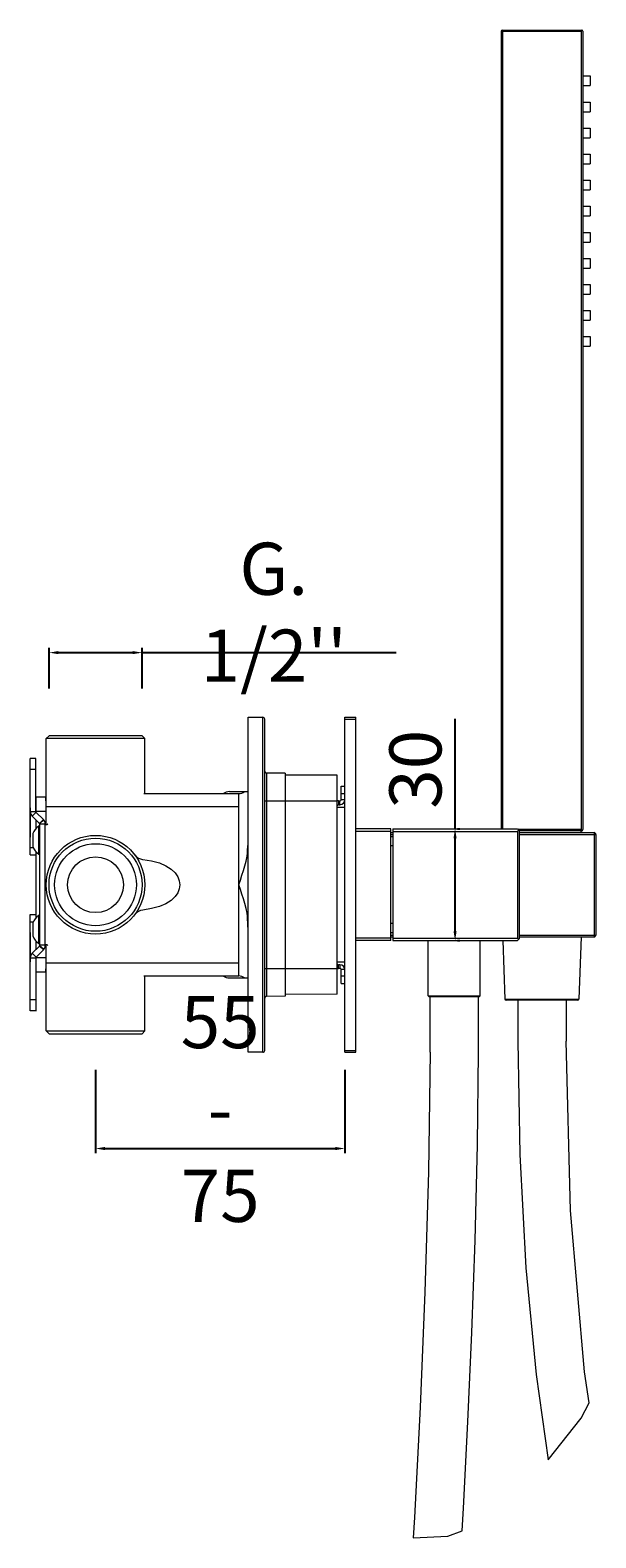
# Model space of a CAD drawing. Units: millimetres. Extents: x 6489 to 7281, y 2259 to 3003.
# Drawn here: x 7129 to 7281, y 2267 to 2672 of the extents above; entities that cross this region are included whole.
import ezdxf

# ---------------------------------------------------------------- set-up
doc = ezdxf.new("R2010")
doc.units = ezdxf.units.MM
doc.header["$MEASUREMENT"] = 0
doc.layers.get('Defpoints').update_dxf_attribs({"lineweight": 15})
for name, color, linetype, lineweight in [('idraulica', 63, 'Continuous', 13), ('Livello 1', 7, 'Continuous', 15), ('QUOTE', 6, 'Continuous', 13)]:
    doc.layers.add(name, color=color, linetype=linetype, lineweight=lineweight)
doc.styles.get("Standard").update_dxf_attribs({"font": 'ARIALUNI.TTF'})
doc.dimstyles.new('ISO-25', dxfattribs={"dimtxt": 2.5, "dimasz": 2.5, "dimexe": 1.25, "dimexo": 0.625, "dimgap": 3.5, "dimtad": 1, "dimtxsty": 'Standard', "dimcen": 2.5, "dimadec": 0, "dimazin": 0, "dimtfac": 1, "dimtmove": 0, "dimatfit": 3, "dimfxl": 1, "dimarcsym": 0})

# ---------------------------------------------------------------- blocks, each defined once
blk = doc.blocks.new('*D24')
at = {"layer": 'Defpoints', "color": 0, "transparency": 16777216}
for p in [(7159.25, 2504.74), (7134.25, 2494.51), (7159.25, 2494.51)]:
    blk.add_point(p, dxfattribs=at)
at = {"layer": 'QUOTE', "color": 0, "lineweight": -2, "transparency": 16777216}
for p, q in [((7134.25, 2495.14), (7134.25, 2505.99)), ((7136.75, 2504.74), (7156.75, 2504.74)), ((7159.25, 2495.14), (7159.25, 2505.99)), ((7159.25, 2504.74), (7227.57, 2504.74))]:
    blk.add_line(p, q, dxfattribs=at)
at = {"layer": 'QUOTE', "color": 0, "transparency": 16777216}
for points in [[(7136.75, 2505.16), (7136.75, 2504.33), (7134.25, 2504.74)], [(7156.75, 2505.16), (7156.75, 2504.33), (7159.25, 2504.74)]]:
    blk.add_solid(points, dxfattribs=at)
at = {"layer": 'QUOTE', "color": 0, "transparency": 16777216, "insert": (7194.66, 2515.6), "char_height": 2.5, "attachment_point": 5}
blk.add_mtext("{\\H5.6x;G. 1/2''}", dxfattribs=at)
blk = doc.blocks.new('*D25')
at = {"layer": 'Defpoints', "color": 0, "transparency": 16777216}
for p in [(7146.75, 2393.34), (7213.75, 2393.34), (7213.75, 2371.57)]:
    blk.add_point(p, dxfattribs=at)
at = {"layer": 'QUOTE', "color": 0, "lineweight": -2, "transparency": 16777216}
for p, q in [((7146.75, 2392.72), (7146.75, 2370.32)), ((7213.75, 2392.72), (7213.75, 2370.32)), ((7149.25, 2371.57), (7211.25, 2371.57))]:
    blk.add_line(p, q, dxfattribs=at)
at = {"layer": 'QUOTE', "color": 0, "transparency": 16777216}
for points in [[(7149.25, 2371.99), (7149.25, 2371.15), (7146.75, 2371.57)], [(7211.25, 2371.99), (7211.25, 2371.15), (7213.75, 2371.57)]]:
    blk.add_solid(points, dxfattribs=at)
at = {"layer": 'QUOTE', "color": 0, "transparency": 16777216, "insert": (7180.25, 2382.19), "char_height": 2.5, "attachment_point": 5}
blk.add_mtext('{\\H5.6x;55 - 75}', dxfattribs=at)
blk = doc.blocks.new('*D26')
at = {"layer": 'Defpoints', "color": 0, "transparency": 16777216}
for p in [(7243.4, 2457.41), (7243.4, 2457.41), (7243.4, 2427.41)]:
    blk.add_point(p, dxfattribs=at)
at = {"layer": 'QUOTE', "color": 0, "lineweight": -2, "transparency": 16777216}
for p, q in [((7243.4, 2457.41), (7243.4, 2486.93)), ((7243.4, 2429.91), (7243.4, 2454.91)), ((7244.02, 2457.41), (7244.65, 2457.41)), ((7244.02, 2427.41), (7244.65, 2427.41))]:
    blk.add_line(p, q, dxfattribs=at)
at = {"layer": 'QUOTE', "color": 0, "transparency": 16777216}
for points in [[(7242.98, 2454.91), (7243.81, 2454.91), (7243.4, 2457.41)], [(7242.98, 2429.91), (7243.81, 2429.91), (7243.4, 2427.41)]]:
    blk.add_solid(points, dxfattribs=at)
at = {"layer": 'QUOTE', "color": 0, "transparency": 16777216, "insert": (7232.74, 2473.42), "char_height": 2.5, "attachment_point": 5, "rotation": 90}
blk.add_mtext('{\\H5.6x;30}', dxfattribs=at)

msp = doc.modelspace()

# ---------------------------------------------------------------- linework, layer by layer
at = {"layer": 'idraulica'}
for points in [[(7187.748, 2487.411), (7191.749, 2487.396)], [(7187.748, 2487.131), (7187.748, 2487.41)], [(7187.748, 2397.41), (7187.748, 2487.046)], [(7191.749, 2397.424), (7191.749, 2487.398)], [(7192.248, 2397.924), (7192.248, 2486.898)], [(7134.247, 2482.411), (7133.498, 2481.661)], [(7159.247, 2482.411), (7134.247, 2482.411)], [(7159.247, 2482.411), (7159.997, 2481.661)], [(7133.497, 2458.458), (7133.497, 2481.66)], [(7159.998, 2481.661), (7133.498, 2481.661)], [(7159.998, 2466.975), (7159.998, 2481.659)], [(7130.717, 2476.32), (7129.217, 2476.32)], [(7129.217, 2450.41), (7129.217, 2476.319)], [(7130.717, 2462.065), (7130.717, 2476.321)], [(7130.717, 2473.32), (7129.217, 2473.32)], [(7192.746, 2472.393), (7192.746, 2412.426)], [(7197.748, 2472.376), (7192.747, 2472.393)], [(7197.748, 2472.376), (7197.748, 2412.444)], [(7211.748, 2471.827), (7197.748, 2471.877)], [(7211.748, 2412.994), (7211.748, 2471.826)], [(7133.374, 2465.911), (7130.746, 2465.911)], [(7130.747, 2461.939), (7130.747, 2465.91)], [(7133.497, 2465.902), (7133.374, 2465.911)], [(7133.497, 2463.878), (7133.374, 2465.909)], [(7159.727, 2466.911), (7185.247, 2466.911)], [(7160.063, 2466.911), (7160.06, 2466.913), (7159.954, 2467.019)], [(7182.748, 2467.411), (7187.748, 2467.411)], [(7185.248, 2417.91), (7185.248, 2466.911)], [(7212.748, 2465.211), (7212.748, 2468.912)], [(7212.748, 2468.911), (7213.747, 2468.911)], [(7212.748, 2466.911), (7213.747, 2466.911)], [(7129.167, 2462.961), (7129.167, 2455.361)], [(7129.217, 2462.065), (7130.716, 2462.065)], [(7129.744, 2460.792), (7130.805, 2461.854)], [(7133.497, 2462.065), (7130.749, 2462.065)], [(7130.805, 2461.853), (7132.721, 2459.936)], [(7133.497, 2463.411), (7185.247, 2463.411)], [(7192.248, 2464.911), (7211.748, 2464.911)], [(7213.748, 2463.161), (7211.749, 2463.161)], [(7212.048, 2464.911), (7212.048, 2463.911)], [(7212.048, 2464.911), (7212.448, 2464.911)], [(7212.048, 2463.911), (7212.448, 2463.911)], [(7212.448, 2463.911), (7212.448, 2464.91)], [(7213.748, 2465.211), (7212.748, 2465.211)], [(7129.744, 2460.792), (7131.661, 2458.876)], [(7130.717, 2459.82), (7130.717, 2457.462)], [(7130.747, 2457.496), (7130.747, 2459.789)], [(7131.495, 2450.647), (7131.495, 2458.173)], [(7131.579, 2458.208), (7131.579, 2450.611)], [(7132.72, 2459.938), (7131.659, 2458.876)], [(7132.876, 2459.76), (7131.685, 2458.849)], [(7131.747, 2426.156), (7131.747, 2458.665)], [(7133.247, 2458.665), (7131.748, 2458.665)], [(7133.247, 2426.156), (7133.247, 2458.665)], [(7133.247, 2458.411), (7133.289, 2458.411)], [(7133.295, 2458.411), (7133.284, 2458.411)], [(7133.876, 2458.622), (7133.911, 2458.695), (7133.867, 2458.645), (7133.644, 2458.495), (7133.3, 2458.41)], [(7129.888, 2456.149), (7129.888, 2452.671)], [(7187.47, 2450.072), (7187.558, 2450.951), (7187.634, 2451.795), (7187.693, 2452.633), (7187.734, 2453.471), (7187.749, 2454.306)], [(7129.217, 2452.41), (7130.016, 2452.41)], [(7129.217, 2450.41), (7130.716, 2450.41)], [(7130.717, 2451.359), (7130.717, 2450.409)], [(7130.747, 2433.495), (7130.747, 2451.326)], [(7157.319, 2450.398), (7157.749, 2449.936), (7158.254, 2449.575), (7158.819, 2449.331), (7159.418, 2449.207)], [(7185.248, 2442.41), (7185.677, 2443.663), (7186.103, 2444.936), (7186.512, 2446.22), (7186.882, 2447.496), (7187.203, 2448.769), (7187.47, 2450.072)], [(7187.47, 2450.072), (7187.646, 2451.131), (7187.749, 2451.874)], [(7159.419, 2449.208), (7161.838, 2448.823), (7163.931, 2448.25), (7165.689, 2447.503), (7167.092, 2446.607), (7168.135, 2445.61), (7168.844, 2444.557), (7169.244, 2443.49), (7169.376, 2442.411), (7169.244, 2441.332), (7168.844, 2440.262), (7168.135, 2439.21), (7167.092, 2438.213), (7165.686, 2437.32), (7163.931, 2436.57), (7161.835, 2435.997), (7159.419, 2435.612)], [(7187.47, 2434.748), (7187.199, 2436.063), (7186.879, 2437.336), (7186.508, 2438.611), (7186.102, 2439.89), (7185.676, 2441.16), (7185.247, 2442.41)], [(7129.217, 2408.501), (7129.217, 2434.41)], [(7129.217, 2434.41), (7130.716, 2434.41)], [(7130.717, 2434.41), (7130.717, 2433.461)], [(7131.495, 2426.647), (7131.495, 2434.173)], [(7131.579, 2434.208), (7131.579, 2426.611)], [(7159.419, 2435.613), (7158.819, 2435.489), (7158.255, 2435.245), (7157.749, 2434.884), (7157.32, 2434.422)], [(7187.748, 2430.514), (7187.733, 2431.358), (7187.692, 2432.207), (7187.633, 2433.048), (7187.557, 2433.889), (7187.468, 2434.747)], [(7187.748, 2432.945), (7187.645, 2433.692), (7187.468, 2434.747)], [(7129.167, 2429.46), (7129.167, 2421.861)], [(7129.217, 2432.41), (7130.016, 2432.41)], [(7129.888, 2432.149), (7129.888, 2428.671)], [(7131.659, 2425.944), (7129.743, 2424.027)], [(7130.717, 2427.359), (7130.717, 2425.001)], [(7130.747, 2425.032), (7130.747, 2427.325)], [(7132.72, 2424.883), (7131.659, 2425.944)], [(7132.876, 2425.061), (7131.685, 2425.972)], [(7133.247, 2426.156), (7131.748, 2426.156)], [(7133.247, 2426.41), (7133.289, 2426.41)], [(7133.284, 2426.41), (7133.296, 2426.41)], [(7133.299, 2426.41), (7133.649, 2426.325), (7133.869, 2426.172), (7133.913, 2426.119)], [(7133.497, 2403.16), (7133.497, 2426.361)], [(7129.217, 2422.756), (7130.716, 2422.756)], [(7129.744, 2424.028), (7130.805, 2422.967)], [(7130.717, 2422.756), (7130.717, 2408.5)], [(7130.747, 2418.91), (7130.747, 2422.882)], [(7133.497, 2422.756), (7130.749, 2422.756)], [(7132.72, 2424.883), (7130.803, 2422.966)], [(7133.497, 2421.41), (7185.247, 2421.41)], [(7213.748, 2421.66), (7211.749, 2421.66)], [(7133.374, 2418.91), (7130.746, 2418.91)], [(7133.373, 2418.91), (7133.496, 2420.942)], [(7133.373, 2418.91), (7133.496, 2418.919)], [(7159.718, 2417.91), (7185.248, 2417.91)], [(7159.934, 2417.782), (7159.931, 2417.77), (7160.061, 2417.908), (7160.064, 2417.911)], [(7159.998, 2403.16), (7159.998, 2417.842)], [(7182.748, 2417.41), (7187.748, 2417.41)], [(7192.248, 2419.91), (7211.748, 2419.91)], [(7212.448, 2420.91), (7212.048, 2420.91)], [(7212.048, 2419.91), (7212.048, 2420.91)], [(7212.448, 2419.91), (7212.048, 2419.91)], [(7212.448, 2420.91), (7212.448, 2419.911)], [(7212.748, 2415.91), (7212.748, 2419.612)], [(7213.748, 2419.61), (7212.748, 2419.61)], [(7212.748, 2417.91), (7213.747, 2417.91)], [(7212.748, 2415.91), (7213.747, 2415.91)], [(7130.717, 2411.501), (7129.217, 2411.501)], [(7197.748, 2412.445), (7192.747, 2412.428)], [(7211.748, 2412.994), (7197.748, 2412.944)], [(7130.717, 2408.501), (7129.217, 2408.501)], [(7133.497, 2403.16), (7159.997, 2403.16)], [(7134.247, 2402.41), (7133.498, 2403.16)], [(7134.247, 2402.41), (7159.248, 2402.41)], [(7159.247, 2402.41), (7159.997, 2403.16)], [(7191.749, 2397.424), (7187.748, 2397.409)]]:
    msp.add_lwpolyline(points, dxfattribs=at)
for points in [[(7192.248, 2486.897), (7192.248, 2487.173), (7192.024, 2487.396), (7191.751, 2487.396)], [(7192.248, 2472.893), (7192.248, 2472.617), (7192.471, 2472.393), (7192.744, 2472.393)], [(7182.748, 2467.411), (7182.166, 2467.411), (7181.598, 2467.24), (7181.11, 2466.926)], [(7185.248, 2466.911), (7185.794, 2466.911), (7186.33, 2467.09), (7186.765, 2467.422)], [(7129.216, 2463.092), (7129.183, 2463.056), (7129.166, 2463.009), (7129.166, 2462.959)], [(7129.217, 2462.065), (7129.217, 2461.589), (7129.408, 2461.13), (7129.743, 2460.792)], [(7130.717, 2462.065), (7130.717, 2461.986), (7130.749, 2461.91), (7130.805, 2461.854)], [(7212.048, 2464.911), (7211.945, 2464.911), (7211.845, 2464.899), (7211.745, 2464.875)], [(7212.048, 2463.911), (7211.883, 2463.911), (7211.748, 2463.775), (7211.748, 2463.611)], [(7212.448, 2463.911), (7213.165, 2463.911), (7213.747, 2464.493), (7213.747, 2465.21)], [(7212.448, 2464.911), (7212.612, 2464.911), (7212.748, 2465.046), (7212.748, 2465.21)], [(7131.495, 2458.174), (7130.777, 2457.665), (7130.219, 2456.963), (7129.887, 2456.148)], [(7131.579, 2458.208), (7131.549, 2458.202), (7131.52, 2458.19), (7131.494, 2458.173)], [(7131.747, 2458.01), (7131.747, 2458.107), (7131.677, 2458.193), (7131.58, 2458.207)], [(7131.747, 2458.665), (7131.747, 2458.744), (7131.715, 2458.821), (7131.659, 2458.877)], [(7133.247, 2458.665), (7133.247, 2459.141), (7133.056, 2459.6), (7132.721, 2459.938)], [(7129.167, 2455.36), (7129.167, 2455.313), (7129.184, 2455.266), (7129.217, 2455.228)], [(7129.888, 2452.672), (7130.22, 2451.858), (7130.776, 2451.155), (7131.496, 2450.646)], [(7131.495, 2450.647), (7131.521, 2450.63), (7131.548, 2450.618), (7131.58, 2450.612)], [(7131.579, 2450.613), (7131.676, 2450.628), (7131.746, 2450.713), (7131.746, 2450.81)], [(7131.495, 2434.174), (7130.777, 2433.665), (7130.219, 2432.962), (7129.887, 2432.148)], [(7131.579, 2434.208), (7131.549, 2434.202), (7131.52, 2434.19), (7131.494, 2434.173)], [(7131.747, 2434.01), (7131.747, 2434.107), (7131.677, 2434.193), (7131.58, 2434.207)], [(7129.216, 2429.591), (7129.183, 2429.556), (7129.166, 2429.509), (7129.166, 2429.459)], [(7129.888, 2428.672), (7130.22, 2427.857), (7130.776, 2427.155), (7131.496, 2426.646)], [(7131.495, 2426.647), (7131.521, 2426.629), (7131.548, 2426.618), (7131.58, 2426.612)], [(7131.579, 2426.613), (7131.676, 2426.627), (7131.746, 2426.713), (7131.746, 2426.81)], [(7131.659, 2425.944), (7131.715, 2426), (7131.748, 2426.076), (7131.748, 2426.155)], [(7132.72, 2424.883), (7133.058, 2425.221), (7133.246, 2425.68), (7133.246, 2426.156)], [(7129.167, 2421.86), (7129.167, 2421.813), (7129.184, 2421.766), (7129.217, 2421.728)], [(7129.744, 2424.028), (7129.406, 2423.69), (7129.218, 2423.232), (7129.218, 2422.755)], [(7130.805, 2422.968), (7130.749, 2422.912), (7130.716, 2422.835), (7130.716, 2422.756)], [(7181.11, 2417.897), (7181.598, 2417.579), (7182.165, 2417.412), (7182.747, 2417.412)], [(7186.765, 2417.397), (7186.33, 2417.73), (7185.795, 2417.909), (7185.248, 2417.909)], [(7211.744, 2419.946), (7211.844, 2419.923), (7211.947, 2419.911), (7212.047, 2419.911)], [(7211.748, 2421.21), (7211.748, 2421.046), (7211.883, 2420.91), (7212.048, 2420.91)], [(7213.748, 2419.61), (7213.748, 2420.328), (7213.166, 2420.91), (7212.448, 2420.91)], [(7212.748, 2419.61), (7212.748, 2419.775), (7212.613, 2419.91), (7212.448, 2419.91)], [(7192.746, 2412.428), (7192.47, 2412.428), (7192.249, 2412.204), (7192.249, 2411.928)], [(7191.749, 2397.424), (7192.026, 2397.424), (7192.246, 2397.648), (7192.246, 2397.924)]]:
    msp.add_open_spline(points, degree=3, dxfattribs=at)
for points in [[(7159.998, 2442.41), (7159.998, 2449.728), (7154.065, 2455.66), (7146.748, 2455.66), (7139.43, 2455.66), (7133.498, 2449.728), (7133.498, 2442.41), (7133.498, 2435.093), (7139.43, 2429.161), (7146.748, 2429.161), (7154.065, 2429.161), (7159.998, 2435.093), (7159.998, 2442.41)], [(7159.247, 2442.41), (7159.247, 2449.313), (7153.65, 2454.911), (7146.747, 2454.911), (7139.845, 2454.911), (7134.247, 2449.313), (7134.247, 2442.41), (7134.247, 2435.508), (7139.845, 2429.91), (7146.747, 2429.91), (7153.65, 2429.91), (7159.247, 2435.508), (7159.247, 2442.41)], [(7157.748, 2442.41), (7157.748, 2448.484), (7152.823, 2453.411), (7146.747, 2453.411), (7140.673, 2453.411), (7135.749, 2448.484), (7135.749, 2442.41), (7135.749, 2436.334), (7140.673, 2431.41), (7146.747, 2431.41), (7152.823, 2431.41), (7157.748, 2436.334), (7157.748, 2442.41)], [(7154.247, 2442.41), (7154.247, 2446.553), (7150.89, 2449.91), (7146.748, 2449.91), (7142.606, 2449.91), (7139.248, 2446.553), (7139.248, 2442.41), (7139.248, 2438.268), (7142.606, 2434.911), (7146.748, 2434.911), (7150.89, 2434.911), (7154.247, 2438.268), (7154.247, 2442.41)]]:
    msp.add_open_spline(points, degree=3, knots=[0, 0, 0, 0, 1, 1, 1, 2, 2, 2, 3, 3, 3, 4, 4, 4, 4], dxfattribs=at)
at = {"layer": 'Livello 1'}
for points in [[(7255.748, 2671.612), (7255.748, 2457.41)], [(7256.077, 2671.84), (7255.965, 2671.899)], [(7256.048, 2671.912), (7277.447, 2671.912)], [(7256.186, 2671.612), (7256.156, 2671.738), (7256.077, 2671.841)], [(7256.186, 2671.612), (7256.186, 2457.41)], [(7256.186, 2671.612), (7277.311, 2671.612)], [(7277.34, 2671.738), (7277.31, 2671.612)], [(7277.31, 2671.612), (7277.31, 2457.21)], [(7277.532, 2671.9), (7277.42, 2671.841), (7277.34, 2671.738)], [(7277.748, 2671.612), (7277.748, 2457.21)], [(7277.748, 2659.612), (7279.747, 2659.612)], [(7277.748, 2657.012), (7279.747, 2657.012)], [(7279.748, 2659.612), (7279.748, 2657.013)], [(7277.748, 2652.612), (7279.747, 2652.612)], [(7279.748, 2652.612), (7279.748, 2650.013)], [(7277.748, 2650.012), (7279.747, 2650.012)], [(7277.748, 2645.612), (7279.747, 2645.612)], [(7279.748, 2645.612), (7279.748, 2643.013)], [(7277.748, 2643.012), (7279.747, 2643.012)], [(7277.748, 2638.612), (7279.747, 2638.612)], [(7277.748, 2636.011), (7279.747, 2636.011)], [(7279.748, 2638.612), (7279.748, 2636.013)], [(7277.748, 2631.612), (7279.747, 2631.612)], [(7277.748, 2629.011), (7279.747, 2629.011)], [(7279.748, 2631.612), (7279.748, 2629.013)], [(7277.748, 2624.611), (7279.747, 2624.611)], [(7279.748, 2624.611), (7279.748, 2622.013)], [(7277.748, 2622.011), (7279.747, 2622.011)], [(7277.748, 2617.611), (7279.747, 2617.611)], [(7279.748, 2617.611), (7279.748, 2615.013)], [(7277.748, 2615.011), (7279.747, 2615.011)], [(7277.748, 2610.611), (7279.747, 2610.611)], [(7277.748, 2608.011), (7279.747, 2608.011)], [(7279.748, 2610.611), (7279.748, 2608.013)], [(7277.748, 2603.611), (7279.747, 2603.611)], [(7279.748, 2603.611), (7279.748, 2601.013)], [(7277.748, 2601.011), (7279.747, 2601.011)], [(7277.748, 2596.611), (7279.747, 2596.611)], [(7279.748, 2596.611), (7279.748, 2594.012)], [(7277.748, 2594.011), (7279.747, 2594.011)], [(7277.748, 2589.611), (7279.747, 2589.611)], [(7279.748, 2589.611), (7279.748, 2587.012)], [(7277.748, 2587.011), (7279.747, 2587.011)], [(7213.748, 2487.411), (7216.746, 2487.411)], [(7213.748, 2397.41), (7213.748, 2487.41)], [(7213.748, 2486.911), (7216.746, 2486.911)], [(7216.748, 2397.41), (7216.748, 2487.41)], [(7226.148, 2457.411), (7216.749, 2457.411)], [(7226.148, 2456.748), (7216.749, 2456.748)], [(7226.148, 2427.41), (7226.148, 2457.411)], [(7226.148, 2456.41), (7226.648, 2456.41)], [(7226.148, 2455.91), (7226.648, 2455.91)], [(7226.648, 2455.311), (7226.148, 2455.311)], [(7226.648, 2457.411), (7260.147, 2457.411)], [(7226.648, 2457.411), (7226.648, 2427.41)], [(7226.648, 2456.748), (7260.147, 2456.748)], [(7260.148, 2457.411), (7260.648, 2456.911)], [(7260.148, 2456.748), (7260.257, 2456.86), (7260.366, 2456.971), (7260.474, 2457.083)], [(7260.148, 2456.748), (7260.148, 2428.073)], [(7277.31, 2457.21), (7260.348, 2457.21)], [(7277.448, 2456.911), (7260.647, 2456.911)], [(7260.648, 2456.911), (7260.648, 2427.909)], [(7260.648, 2456.41), (7280.748, 2456.41)], [(7260.648, 2455.91), (7281.247, 2455.91)], [(7277.248, 2456.911), (7277.248, 2456.411)], [(7277.31, 2457.21), (7277.34, 2457.084), (7277.419, 2456.981)], [(7277.419, 2456.982), (7277.531, 2456.923)], [(7280.748, 2456.41), (7280.748, 2428.412)], [(7281.248, 2455.91), (7281.248, 2428.911)], [(7226.648, 2452.86), (7226.148, 2452.86)], [(7226.648, 2431.96), (7226.148, 2431.96)], [(7226.648, 2429.51), (7226.148, 2429.51)], [(7226.148, 2428.073), (7216.749, 2428.073)], [(7226.148, 2427.41), (7216.749, 2427.41)], [(7226.148, 2428.91), (7226.648, 2428.91)], [(7226.148, 2428.41), (7226.648, 2428.41)], [(7226.648, 2428.073), (7260.147, 2428.073)], [(7226.648, 2427.41), (7260.147, 2427.41)], [(7236.178, 2412.61), (7236.178, 2427.409)], [(7250.178, 2412.61), (7250.178, 2427.409)], [(7256.261, 2427.41), (7256.81, 2411.7)], [(7260.148, 2427.41), (7260.648, 2427.91)], [(7260.476, 2427.738), (7260.364, 2427.85), (7260.255, 2427.961), (7260.149, 2428.073)], [(7260.648, 2428.91), (7281.247, 2428.91)], [(7260.648, 2428.41), (7280.748, 2428.41)], [(7277.27, 2428.41), (7276.688, 2411.7)], [(7236.178, 2412.61), (7250.177, 2412.61)], [(7236.378, 2412.41), (7236.178, 2412.61)], [(7236.38, 2412.41), (7249.976, 2412.41)], [(7236.678, 2397.41), (7236.678, 2412.409)], [(7249.678, 2397.41), (7249.678, 2412.409)], [(7249.978, 2412.41), (7250.178, 2412.61)], [(7256.809, 2411.7), (7276.686, 2411.7)], [(7276.387, 2411.41), (7257.111, 2411.41)], [(7260.248, 2411.41), (7260.248, 2400.409)], [(7273.248, 2411.41), (7273.248, 2400.409)], [(7213.748, 2397.91), (7216.746, 2397.91)], [(7213.748, 2397.41), (7216.746, 2397.41)], [(7236.678, 2397.41), (7236.29, 2365.281), (7235.305, 2332.978), (7233.985, 2302.101), (7232.48, 2272.438), (7232.177, 2267.014)], [(7245.3, 2268.915), (7245.635, 2274.994), (7246.811, 2298.192), (7247.887, 2322.128), (7248.795, 2346.873), (7249.442, 2372.544), (7249.677, 2397.409)], [(7260.248, 2400.41), (7260.763, 2369.989), (7262.435, 2339.556), (7265.228, 2310.845), (7268.43, 2287.938)], [(7279.488, 2303.258), (7278.233, 2311.575), (7274.455, 2354.888), (7273.25, 2400.411)], [(7277.318, 2299.185), (7279.488, 2303.259)], [(7268.429, 2287.939), (7277.319, 2299.184)], [(7232.176, 2267.015), (7241.463, 2267.433)], [(7241.464, 2267.432), (7245.3, 2268.914)]]:
    msp.add_lwpolyline(points, dxfattribs=at)
for points in [[(7256.048, 2671.912), (7255.883, 2671.912), (7255.748, 2671.776), (7255.748, 2671.612)], [(7277.748, 2671.612), (7277.748, 2671.776), (7277.613, 2671.912), (7277.448, 2671.912)], [(7277.448, 2456.911), (7277.613, 2456.911), (7277.748, 2457.046), (7277.748, 2457.21)], [(7281.248, 2455.91), (7281.248, 2456.187), (7281.025, 2456.41), (7280.748, 2456.41)], [(7280.748, 2428.41), (7281.024, 2428.41), (7281.248, 2428.634), (7281.248, 2428.91)], [(7256.809, 2411.7), (7256.815, 2411.538), (7256.948, 2411.412), (7257.109, 2411.412)], [(7276.387, 2411.41), (7276.549, 2411.41), (7276.681, 2411.54), (7276.687, 2411.698)]]:
    msp.add_open_spline(points, degree=3, dxfattribs=at)

# ---------------------------------------------------------------- dimensions: what is measured, and where the dimension line sits
at = {"layer": 'QUOTE'}
for base, p1, p2, text, picture, middle in [((7159.247, 2504.742), (7134.247, 2494.514), (7159.247, 2494.514), "{\\H5.6x;G. 1/2''}", '*D24', (7194.66, 2515.595)), ((7213.748, 2371.57), (7146.747, 2393.343), (7213.748, 2393.343), '{\\H5.6x;55 - 75}', '*D25', (7180.248, 2382.19))]:
    dim = msp.add_linear_dim(base=base, p1=p1, p2=p2, text=text, dimstyle='ISO-25', dxfattribs=at)
    dim.commit()
    dim.dimension.update_dxf_attribs({"geometry": picture, "text_midpoint": middle})
dim = msp.add_linear_dim(base=(7243.398, 2457.411), p1=(7243.398, 2427.41), p2=(7243.398, 2457.411), angle=90, text='{\\H5.6x;<>}', dimstyle='ISO-25', dxfattribs=at)
dim.commit()
dim.dimension.update_dxf_attribs({"geometry": '*D26', "text_midpoint": (7243.398, 2473.419), "dimtype": 160})

doc.saveas('drawing.dxf')
